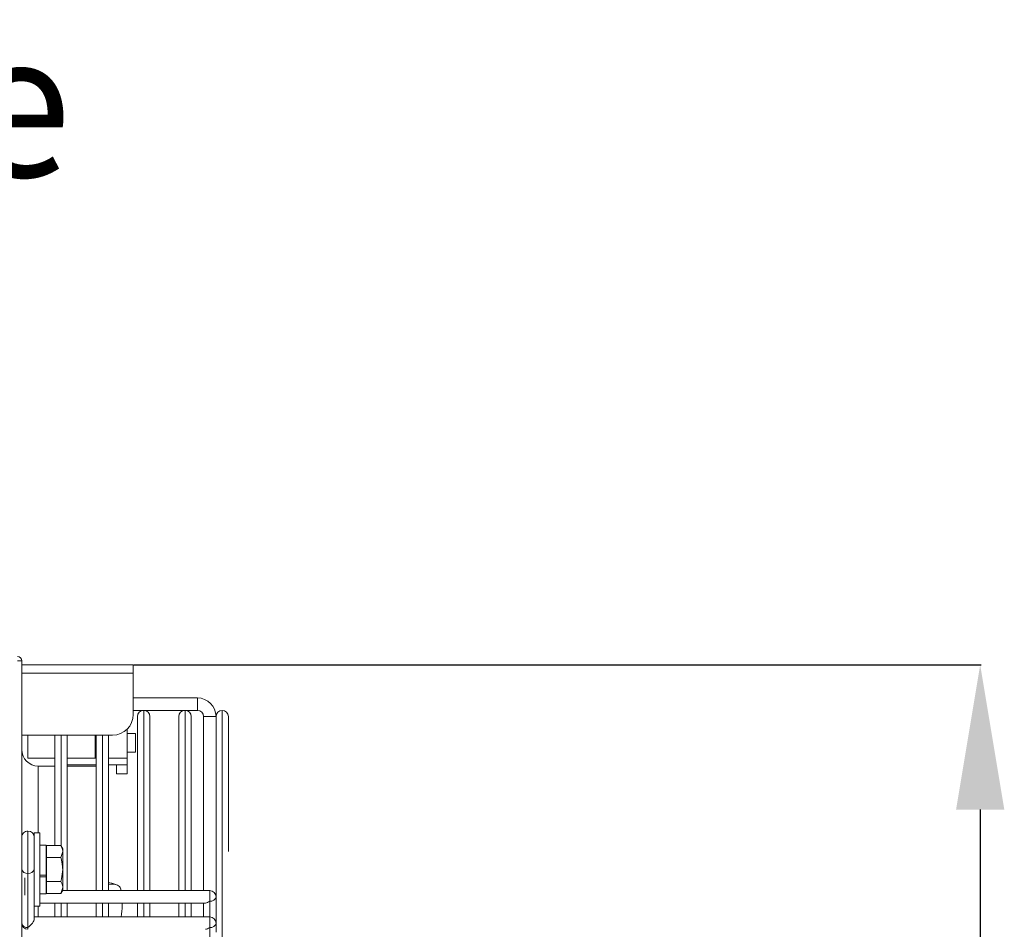
# Model space of a CAD drawing. Extents: x -1055 to 3039, y 30128 to 32416.
# Drawn here: x 2801 to 3039, y 31454 to 31674 of the extents above; entities that cross this region are included whole.
import ezdxf

# ---------------------------------------------------------------- set-up
doc = ezdxf.new("R2010")
doc.units = 0
doc.header["$MEASUREMENT"] = 0
doc.header["$PDMODE"] = 98
doc.header["$PDSIZE"] = -5
doc.layers.get('0').update_dxf_attribs({"linetype": 'CONTINUOUS'})
doc.layers.get('DEFPOINTS').update_dxf_attribs({"linetype": 'CONTINUOUS'})
doc.styles.get("Standard").update_dxf_attribs({"font": 'ISOCP'})
doc.dimstyles.new('COTA', dxfattribs={"dimtxt": 35, "dimasz": 35, "dimexe": 0.2, "dimexo": 0.1, "dimgap": 15, "dimtad": 1, "dimdec": 5, "dimdsep": 46, "dimtxsty": 'Standard', "dimcen": 35, "dimclrd": 8, "dimclre": 8, "dimclrt": 1, "dimadec": 0, "dimazin": 0, "dimtfac": 1, "dimtdec": 5, "dimtofl": 0, "dimtmove": 0, "dimatfit": 3, "dimfxl": 1, "dimtvp": 1, "dimtolj": 1, "dimtzin": 0, "dimarcsym": 0})

# ---------------------------------------------------------------- blocks, each defined once
blk = doc.blocks.new('*D36')
at = {"color": 8, "lineweight": -2, "transparency": 16777216}
for p, q in [((2828.71, 31517.48), (3033.72, 31517.48)), ((3033.52, 31482.48), (3033.52, 31116.27)), ((2605.44, 31081.27), (3033.72, 31081.27))]:
    blk.add_line(p, q, dxfattribs=at)
at = {"color": 8, "transparency": 16777216}
for points in [[(3027.68, 31482.48), (3039.35, 31482.48), (3033.52, 31517.48)], [(3027.68, 31116.27), (3039.35, 31116.27), (3033.52, 31081.27)]]:
    blk.add_solid(points, dxfattribs=at)
at = {"layer": 'DEFPOINTS', "color": 0, "transparency": 16777216}
for p in [(2828.61, 31517.48), (2605.34, 31081.27), (3033.52, 31081.27)]:
    blk.add_point(p, dxfattribs=at)
at = {"color": 1, "transparency": 16777216, "insert": (3001.02, 31299.37), "char_height": 35, "attachment_point": 5, "rotation": 90}
blk.add_mtext('\\A1;436', dxfattribs=at)

msp = doc.modelspace()

# ---------------------------------------------------------------- linework, layer by layer
at = {"color": 7, "linetype": 'Continuous', "lineweight": 15}
for p, q in [((2800.624789, 31518.471287), (2801.63479, 31518.471287)), ((2801.63479, 31518.471287), (2801.63479, 31147.131276)), ((2801.63479, 31517.481283), (2828.614773, 31517.481283)), ((2828.614773, 31517.481283), (2828.614773, 31515.461282)), ((2828.614773, 31515.461282), (2828.614773, 31505.481289)), ((2844.134779, 31509.481267), (2828.614773, 31509.481267)), ((2844.134779, 31509.481267), (2844.134779, 31507.981286)), ((2844.134779, 31506.481276), (2844.134779, 31509.481267)), ((2828.614773, 31506.481276), (2844.134779, 31506.481276)), ((2831.135781, 31506.481276), (2831.133784, 31506.481276)), ((2841.135771, 31506.481276), (2841.133775, 31506.481276)), ((2844.134779, 31507.981286), (2844.134779, 31506.481276)), ((2850.135775, 31506.481276), (2850.133778, 31506.481276)), ((2829.634757, 31462.871448), (2829.634757, 31504.982279)), ((2832.634778, 31504.982279), (2832.634778, 31462.871418)), ((2839.634777, 31462.871418), (2839.634777, 31504.982279)), ((2842.634769, 31504.982279), (2842.634769, 31462.871418)), ((2845.63476, 31504.981265), (2845.63476, 31462.871418)), ((2847.13477, 31504.981265), (2845.63476, 31504.981265)), ((2845.63476, 31504.981265), (2848.634781, 31504.981265)), ((2848.634781, 31504.981265), (2847.13477, 31504.981265)), ((2848.634781, 31461.371408), (2848.634781, 31504.982279)), ((2851.634772, 31504.982279), (2851.634772, 31472.362266)), ((2827.134789, 31501.930282), (2827.134789, 31494.881288)), ((2823.614778, 31500.481264), (2801.63479, 31500.481264)), ((2803.134771, 31500.481264), (2803.134771, 31494.881288)), ((2809.634776, 31473.754779), (2809.634776, 31500.481264)), ((2812.634767, 31500.481264), (2812.634767, 31462.871448)), ((2819.384785, 31500.481264), (2819.384785, 31494.881288)), ((2819.634767, 31462.871448), (2819.634767, 31500.481264)), ((2822.634758, 31500.481264), (2822.634758, 31462.871448)), ((2829.134764, 31500.88127), (2827.134789, 31500.88127)), ((2829.134764, 31500.88127), (2829.134764, 31496.381269)), ((2803.134771, 31494.881288), (2809.634776, 31494.881288)), ((2812.634767, 31494.881288), (2819.384785, 31494.881288)), ((2819.384785, 31494.881288), (2819.634767, 31494.881288)), ((2822.634758, 31494.881288), (2827.134789, 31494.881288)), ((2827.134789, 31496.381269), (2829.134764, 31496.381269)), ((2827.134789, 31493.281291), (2827.134789, 31494.881288)), ((2809.634776, 31492.981271), (2805.634768, 31492.981271)), ((2819.634767, 31493.281291), (2812.634767, 31493.281291)), ((2819.634767, 31492.981271), (2812.634767, 31492.981271)), ((2827.134789, 31493.281291), (2822.634758, 31493.281291)), ((2824.534775, 31493.281291), (2824.534775, 31491.131292)), ((2827.134789, 31493.281291), (2827.134789, 31491.131292)), ((2824.534775, 31491.131292), (2827.134789, 31491.131292)), ((2801.63479, 31475.770966), (2801.63479, 31474.452958)), ((2806.034775, 31476.881281), (2804.634781, 31476.881281)), ((2804.634781, 31467.199639), (2804.634781, 31476.881281)), ((2806.034775, 31467.199639), (2806.034775, 31476.881281)), ((2807.534785, 31473.88129), (2806.034775, 31473.88129)), ((2807.534785, 31466.586635), (2807.534785, 31473.88129)), ((2807.634772, 31473.754779), (2807.634772, 31470.868037)), ((2807.634772, 31473.754779), (2811.088206, 31473.754779)), ((2811.534764, 31472.98129), (2811.088206, 31473.754779)), ((2807.634772, 31472.654478), (2807.534785, 31472.481267)), ((2807.634772, 31470.868037), (2811.088206, 31470.868037)), ((2807.634772, 31470.868037), (2807.634772, 31465.094523)), ((2811.088206, 31470.868037), (2811.534764, 31472.311393)), ((2811.534764, 31472.98129), (2811.534764, 31472.311393)), ((2811.534764, 31472.311393), (2811.534764, 31467.981265)), ((2804.634781, 31470.288471), (2804.634751, 31470.288441)), ((2803.134771, 31467.028336), (2803.134771, 31453.946845)), ((2804.634751, 31468.08897), (2804.634751, 31456.068174)), ((2804.634781, 31459.081278), (2804.634781, 31467.199639)), ((2806.034775, 31459.081278), (2806.034775, 31467.199639)), ((2806.034775, 31466.586635), (2807.534785, 31466.586635)), ((2806.034775, 31466.201381), (2807.534785, 31466.201381)), ((2807.534785, 31466.201381), (2807.534785, 31466.578529)), ((2807.534785, 31462.081269), (2807.534785, 31466.201381)), ((2811.534764, 31467.981265), (2811.534764, 31463.651136)), ((2804.634751, 31465.674118), (2804.634781, 31465.674088)), ((2807.634772, 31465.094523), (2811.088206, 31465.094523)), ((2807.634772, 31465.094523), (2807.634772, 31462.20778)), ((2811.088206, 31462.20778), (2811.534764, 31463.651136)), ((2811.534764, 31463.651136), (2811.534764, 31462.98127)), ((2824.394078, 31464.351282), (2823.466898, 31464.654342)), ((2806.034775, 31462.081269), (2807.534785, 31462.081269)), ((2807.534785, 31463.481263), (2807.634772, 31463.308082)), ((2807.634772, 31462.871478), (2807.534785, 31462.871478)), ((2807.634772, 31462.20778), (2811.088206, 31462.20778)), ((2811.088206, 31462.20778), (2811.534764, 31462.98127)), ((2847.13477, 31462.871418), (2811.471374, 31462.871448)), ((2845.63476, 31462.871418), (2842.634769, 31462.871418)), ((2848.634781, 31461.371408), (2848.634781, 31459.207908)), ((2804.634751, 31459.871457), (2804.634781, 31459.871457)), ((2804.634781, 31459.081278), (2806.034775, 31459.081278)), ((2806.034775, 31459.871457), (2846.074106, 31459.871397)), ((2809.634776, 31456.50749), (2809.634776, 31459.871457)), ((2812.634767, 31459.871457), (2812.634767, 31456.50749)), ((2819.634767, 31456.50749), (2819.634767, 31459.871457)), ((2822.634758, 31459.871457), (2822.634758, 31456.50749)), ((2825.935306, 31459.871368), (2829.634757, 31459.871397)), ((2829.634757, 31456.50746), (2829.634757, 31459.871427)), ((2832.634778, 31459.871427), (2832.634778, 31456.50746)), ((2832.634778, 31459.871397), (2839.634777, 31459.871397)), ((2839.634777, 31456.50746), (2839.634777, 31459.871427)), ((2842.634769, 31459.871427), (2842.634769, 31456.50746)), ((2842.634769, 31459.871397), (2845.63476, 31459.871397)), ((2845.63479, 31456.50746), (2845.63479, 31459.871427)), ((2848.634781, 31455.00745), (2848.634781, 31459.207908)), ((2847.13477, 31456.50746), (2804.634751, 31456.50752)), ((2845.63476, 31456.50746), (2842.634769, 31456.50743)), ((2848.634781, 31452.84395), (2848.634751, 31455.00745)), ((2847.13477, 31453.946785), (2847.13477, 31368.740425))]:
    msp.add_line(p, q, dxfattribs=at)
at = {"color": 8, "linetype": 'Continuous', "lineweight": 15}
for p, q in [((2801.63479, 31515.461282), (2828.614773, 31515.461282)), ((2831.133784, 31506.481276), (2831.133784, 31462.871418)), ((2831.135781, 31462.871418), (2831.135781, 31506.481276)), ((2841.133775, 31506.481276), (2841.133775, 31462.871418)), ((2841.135771, 31462.871418), (2841.135771, 31506.481276)), ((2850.133778, 31506.481276), (2850.133778, 31169.481278)), ((2850.135775, 31337.98127), (2850.135775, 31506.481276)), ((2811.133774, 31500.481264), (2811.133774, 31473.675833)), ((2811.13577, 31473.672376), (2811.13577, 31500.481264)), ((2821.133764, 31500.481264), (2821.133764, 31462.871448)), ((2821.135761, 31462.871448), (2821.135761, 31500.481264)), ((2805.634768, 31492.981271), (2805.634768, 31476.881281)), ((2803.134771, 31477.270977), (2803.134771, 31467.028336)), ((2802.384765, 31465.957091), (2802.384765, 31461.804495)), ((2847.13477, 31460.310743), (2847.13477, 31462.871418)), ((2805.634768, 31459.081278), (2805.634768, 31456.50752)), ((2811.133774, 31459.871457), (2811.133774, 31456.50749)), ((2811.13577, 31456.50749), (2811.13577, 31459.871457)), ((2821.133764, 31459.871457), (2821.133764, 31456.50749)), ((2821.135761, 31456.50749), (2821.135761, 31459.871457)), ((2831.133784, 31459.871427), (2831.133784, 31456.50746)), ((2831.135781, 31456.50746), (2831.135781, 31459.871427)), ((2841.133775, 31459.871427), (2841.133775, 31456.50746)), ((2841.135771, 31456.50746), (2841.135771, 31459.871427)), ((2847.13477, 31460.310743), (2847.13477, 31456.50746)), ((2847.13477, 31453.946785), (2847.13477, 31456.50746)), ((2803.134771, 31453.946845), (2803.134771, 31453.507499))]:
    msp.add_line(p, q, dxfattribs=at)
at = {"color": 7, "linetype": 'Continuous', "lineweight": 15, "flags": 128}
for points in [[(2804.634781, 31474.452929), (2804.634781, 31475.220517), (2804.634781, 31475.668118), (2804.634781, 31475.759492), (2804.634781, 31475.487248), (2804.634781, 31474.87341), (2804.634781, 31473.967717), (2804.634751, 31472.843544), (2804.634751, 31471.591995), (2804.634751, 31470.314429), (2804.634751, 31469.114349), (2804.634751, 31468.08897)], [(2823.466898, 31464.654342), (2822.926195, 31464.770273), (2822.634758, 31464.787022)]]:
    msp.add_lwpolyline(points, dxfattribs=at)
at = {"color": 7, "linetype": 'Continuous', "lineweight": 15}
for centre, radius, start, end in [((2800.624778, 31518.471277), 1.01, 0, 90), ((2844.134769, 31504.981277), 4.5, 0, 90), ((2831.133769, 31504.982277), 1.499, 90, 180), ((2831.135769, 31504.982277), 1.499, 0, 90), ((2841.133769, 31504.982277), 1.499, 90, 180), ((2841.135769, 31504.982277), 1.499, 0, 90), ((2844.134769, 31504.981277), 1.5, 0, 90), ((2850.133769, 31504.982277), 1.499, 90, 180), ((2850.135769, 31504.982277), 1.499, 0, 90), ((2823.614778, 31505.481277), 5, 270, 0), ((2805.634778, 31496.981277), 4, 180, 270), ((2803.134775, 31475.770965), 1.5, 89.9999228, 179.9999228), ((2803.134775, 31475.770965), 1.5, 359.9999228, 89.9999228), ((2802.947246, 31468.354138), 1.338999, 191.42072848, 278.05064168), ((2803.322268, 31468.354147), 1.339004, 261.95056043, 348.57762484), ((2823.479705, 31461.425816), 3.053291, 63.92436518, 106.06533836), ((2847.322284, 31461.63656), 1.339012, 261.94989429, 348.57873555), ((2847.134778, 31461.37141), 1.5, 0, 89.9999228), ((2847.134761, 31455.007449), 1.5, 0, 89.9999228), ((2802.947246, 31455.272647), 1.338999, 191.42072848, 278.05064168), ((2803.134761, 31455.007509), 1.5, 180, 269.9999228), ((2847.322271, 31455.272584), 1.338992, 261.95033601, 348.5793671)]:
    msp.add_arc(centre, radius, start, end, dxfattribs=at)
for centre, start_param, end_param in [((2847.134778, 31461.37141), 3.5342907826, 4.319688946), ((2803.134761, 31455.007509), 4.319688946, 5.8904852728), ((2847.134761, 31455.007449), 3.5342907826, 4.319688946)]:
    msp.add_ellipse(centre, major_axis=(1.38582, 1.385818), ratio=0.4142130043, start_param=start_param, end_param=end_param, dxfattribs=at)
for points, knots in [([(2811.534764, 31472.311393), (2811.534323, 31472.345613), (2811.528048, 31472.833053), (2811.300126, 31473.310681), (2811.088206, 31473.754779)], [0, 0, 0, 0, 0.0702019098, 1, 1, 1, 1]), ([(2811.534764, 31467.981265), (2811.52929, 31468.219993), (2811.506889, 31469.196908), (2811.268409, 31470.148776), (2811.088206, 31470.868037)], [0, 0, 0, 0, 0.2443698364, 1, 1, 1, 1]), ([(2811.088206, 31465.094523), (2811.147842, 31465.307876), (2811.410672, 31466.248179), (2811.480658, 31467.225611), (2811.534764, 31467.981265)], [0, 0, 0, 0, 0.226898611, 1, 1, 1, 1]), ([(2811.534764, 31463.651136), (2811.534323, 31463.685356), (2811.528048, 31464.172797), (2811.300126, 31464.650425), (2811.088206, 31465.094523)], [0, 0, 0, 0, 0.0702018333, 1, 1, 1, 1]), ([(2825.652571, 31462.871448), (2825.630403, 31462.992383), (2825.488155, 31463.768411), (2825.126823, 31463.985265), (2824.821801, 31464.168326)], [0, 0, 0, 0, 0.1558377097, 1, 1, 1, 1]), ([(2825.66923, 31456.50749), (2825.790872, 31457.43638), (2825.956254, 31458.699289), (2825.939687, 31459.626258), (2825.935306, 31459.871427)], [0, 0, 0, 0, 0.73551596798, 1, 1, 1, 1])]:
    msp.add_open_spline(points, degree=3, knots=knots, dxfattribs=at)

# ---------------------------------------------------------------- texts
at = {"color": 1, "insert": (2568.016256, 31577.22671), "char_height": 35, "attachment_point": 7}
msp.add_mtext('\\A1;Suporte de\\PAlumínio', dxfattribs=at)

# ---------------------------------------------------------------- dimensions: what is measured, and where the dimension line sits
dim = msp.add_linear_dim(base=(3033.517194, 31081.268283), p1=(2828.614778, 31517.481283), p2=(2605.33574, 31081.268283), angle=90, text='436', dimstyle='COTA', override={"dimarcsym": 1})
dim.commit()
dim.dimension.update_dxf_attribs({"geometry": '*D36', "text_midpoint": (3001.017194, 31299.374783)})

doc.saveas('drawing.dxf')
